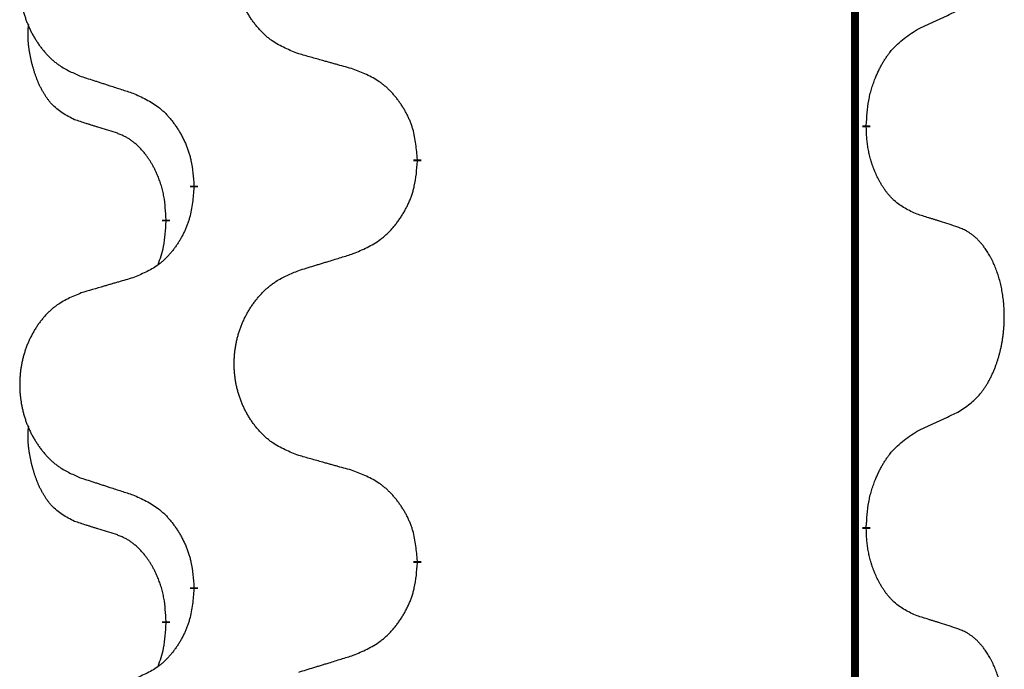
# Model space of a CAD drawing. Units: millimetres. Extents: x -730 to 1237, y -137 to 611.
# Drawn here: x 509 to 517, y 406 to 411 of the extents above; entities that cross this region are included whole.
import ezdxf

# ---------------------------------------------------------------- set-up
doc = ezdxf.new("R2010")
doc.units = ezdxf.units.MM
doc.linetypes.add('SLD_Durchgehend', pattern=[0, 0, 0])

# ---------------------------------------------------------------- blocks, each defined once
blk = doc.blocks.new('HL50FU-0-150', base_point=(253.3512, 236.6627))
at = {"color": 7, "linetype": 'SLD_Durchgehend', "const_width": 0.0625}
for points in [[(516.0802, 527.6299), (516.0802, 363.7299)], [(516.1703, 409.9599), (516.1703, 409.9449)], [(512.6211, 409.6909), (512.6211, 409.6759)], [(510.8542, 409.4689), (510.8542, 409.4839)], [(510.6341, 409.2149), (510.6341, 409.1999)], [(516.1703, 406.7849), (516.1703, 406.7699)], [(512.6211, 406.5159), (512.6211, 406.5009)], [(510.8542, 406.2939), (510.8542, 406.3089)], [(510.6341, 406.0399), (510.6341, 406.0249)]]:
    blk.add_lwpolyline(points, dxfattribs=at)
at = {"color": 7, "linetype": 'SLD_Durchgehend'}
for points, knots in [([(511.6826, 410.5252), (511.6464, 410.5396), (511.5739, 410.5684), (511.4959, 410.6106), (511.4484, 410.6458), (511.4252, 410.6651), (511.4031, 410.6854), (511.3817, 410.7071), (511.3611, 410.7299), (511.3414, 410.7539), (511.3227, 410.7786), (511.3051, 410.8041), (511.2885, 410.8302), (511.273, 410.8569), (511.2585, 410.8842), (511.245, 410.9121), (511.2326, 410.9406), (511.2213, 410.9698), (511.2111, 410.9993), (511.2022, 411.0292), (511.1944, 411.0593), (511.1878, 411.0896), (511.1824, 411.1202), (511.1781, 411.151), (511.175, 411.182), (511.173, 411.2131), (511.1722, 411.2443), (511.1726, 411.2755), (511.1742, 411.3066), (511.1769, 411.3375), (511.1807, 411.3683), (511.1857, 411.3989), (511.1918, 411.4292), (511.1989, 411.4592), (511.2072, 411.4888), (511.2167, 411.5182), (511.2272, 411.5471), (511.2389, 411.5755), (511.2516, 411.6035), (511.2653, 411.6309), (511.28, 411.6576), (511.2956, 411.6837), (511.3122, 411.7091), (511.3298, 411.7339), (511.3483, 411.7581), (511.3678, 411.7817), (511.3883, 411.8043), (511.4095, 411.8259), (511.4315, 411.8464), (511.4542, 411.8657), (511.4778, 411.8838), (511.5217, 411.9139), (511.5899, 411.9497), (511.6517, 411.975), (511.6826, 411.9876)], [0, 0, 0, 0, 0.117086, 0.234172, 0.26425, 0.294342, 0.324476, 0.354607, 0.385625, 0.416644, 0.447649, 0.478654, 0.509524, 0.540393, 0.571263, 0.602133, 0.633372, 0.664611, 0.695847, 0.727084, 0.758108, 0.789132, 0.820159, 0.851185, 0.8824, 0.913614, 0.944827, 0.97604, 1.007095, 1.038151, 1.069208, 1.100265, 1.131069, 1.161872, 1.192674, 1.223475, 1.254222, 1.284969, 1.315717, 1.346465, 1.376816, 1.407167, 1.437517, 1.467868, 1.498416, 1.528964, 1.559522, 1.59008, 1.619832, 1.649585, 1.679305, 1.709013, 1.809224, 1.909434, 1.909434, 1.909434, 1.909434]), ([(509.9619, 411.8096), (509.9273, 411.7952), (509.8582, 411.7662), (509.7841, 411.7239), (509.7391, 411.6889), (509.7171, 411.6696), (509.696, 411.6493), (509.6757, 411.6276), (509.6561, 411.6048), (509.6373, 411.5808), (509.6196, 411.5561), (509.6029, 411.5306), (509.5871, 411.5045), (509.5723, 411.4778), (509.5586, 411.4505), (509.5458, 411.4226), (509.534, 411.3941), (509.5232, 411.3649), (509.5136, 411.3354), (509.505, 411.3056), (509.4977, 411.2755), (509.4914, 411.2451), (509.4863, 411.2146), (509.4822, 411.1838), (509.4792, 411.1528), (509.4774, 411.1216), (509.4766, 411.0904), (509.477, 411.0593), (509.4784, 411.0282), (509.481, 410.9973), (509.4847, 410.9665), (509.4894, 410.9359), (509.4952, 410.9056), (509.502, 410.8757), (509.5099, 410.846), (509.5189, 410.8167), (509.5289, 410.7878), (509.5399, 410.7593), (509.552, 410.7313), (509.5651, 410.7039), (509.579, 410.6772), (509.5939, 410.6512), (509.6096, 410.6258), (509.6263, 410.6009), (509.6439, 410.5767), (509.6625, 410.5532), (509.682, 410.5305), (509.7022, 410.5089), (509.7231, 410.4885), (509.7446, 410.4692), (509.767, 410.4511), (509.8086, 410.421), (509.8735, 410.3852), (509.9324, 410.3599), (509.9619, 410.3472)], [0, 0, 0, 0, 0.112481, 0.224961, 0.254205, 0.283463, 0.312765, 0.342064, 0.372505, 0.402946, 0.433372, 0.463798, 0.494314, 0.52483, 0.555347, 0.585864, 0.616922, 0.647981, 0.679038, 0.710095, 0.741061, 0.772027, 0.802995, 0.833963, 0.865172, 0.896381, 0.927588, 0.958795, 0.989832, 1.020868, 1.051906, 1.082944, 1.113652, 1.144359, 1.175065, 1.20577, 1.236283, 1.266796, 1.29731, 1.327824, 1.357761, 1.387698, 1.417635, 1.447572, 1.477483, 1.507394, 1.537316, 1.567238, 1.596112, 1.624989, 1.653829, 1.682658, 1.778901, 1.875145, 1.875145, 1.875145, 1.875145]), ([(516.5711, 410.7166), (516.5938, 410.7272), (516.6394, 410.7484), (516.6887, 410.7714), (516.7192, 410.7856), (516.7309, 410.7911), (516.7426, 410.7965), (516.7542, 410.802), (516.7659, 410.8075), (516.7776, 410.8129), (516.7892, 410.8184), (516.8126, 410.8294), (516.8475, 410.8458), (516.8786, 410.8605), (516.8942, 410.8678)], [0, 0, 0, 0, 0.075268, 0.1505361, 0.163415, 0.176294, 0.1891729, 0.2020518, 0.2149361, 0.2278204, 0.2407047, 0.253589, 0.3051493, 0.3567097, 0.3567097, 0.3567097, 0.3567097]), ([(509.9102, 410.0045), (509.8774, 410.0213), (509.8117, 410.0549), (509.7483, 410.1074), (509.714, 410.1466), (509.6999, 410.1647), (509.6866, 410.1833), (509.6736, 410.2033), (509.6609, 410.2246), (509.6485, 410.2472), (509.6369, 410.2702), (509.6265, 410.2929), (509.617, 410.3152), (509.6085, 410.3372), (509.6005, 410.3594), (509.5928, 410.3823), (509.5856, 410.406), (509.5787, 410.4305), (509.5724, 410.4551), (509.5665, 410.4803), (509.561, 410.5063), (509.5559, 410.5329), (509.5516, 410.5597), (509.548, 410.5867), (509.5452, 410.614), (509.5434, 410.6416), (509.5426, 410.6692), (509.543, 410.6981), (509.5449, 410.728), (509.5468, 410.7488), (509.5477, 410.7591)], [0, 0, 0, 0, 0.1104767, 0.2209534, 0.2438284, 0.2667114, 0.2896326, 0.3125527, 0.3382849, 0.3640175, 0.389731, 0.4154442, 0.4390192, 0.4625939, 0.4861716, 0.5097495, 0.5351329, 0.5605162, 0.5859001, 0.6112844, 0.6383739, 0.665463, 0.6925584, 0.7196538, 0.7472958, 0.7749392, 0.8025614, 0.830178, 0.8614107, 0.8926434, 0.8926434, 0.8926434, 0.8926434]), ([(516.1703, 409.9599), (516.1723, 409.9928), (516.1763, 410.0588), (516.1848, 410.1322), (516.1941, 410.1797), (516.1992, 410.2022), (516.2049, 410.2245), (516.2112, 410.2463), (516.2178, 410.2675), (516.2248, 410.2882), (516.2323, 410.3088), (516.2414, 410.3321), (516.2523, 410.3582), (516.2653, 410.387), (516.2793, 410.4152), (516.2936, 410.4421), (516.3083, 410.4674), (516.3233, 410.4912), (516.3393, 410.5144), (516.3789, 410.5667), (516.4533, 410.6397), (516.5318, 410.691), (516.5711, 410.7166)], [0, 0, 0, 0, 0.0991279, 0.1982558, 0.2212992, 0.2443459, 0.2673984, 0.2904499, 0.3123028, 0.3341557, 0.3560082, 0.3778615, 0.4093786, 0.4408961, 0.4724293, 0.503962, 0.5321252, 0.5602895, 0.5884188, 0.6165402, 0.7571053, 0.8976704, 0.8976704, 0.8976704, 0.8976704]), ([(512.1139, 410.4047), (512.0938, 410.4103), (512.0536, 410.4215), (512.0083, 410.4341), (511.9782, 410.4425), (511.9631, 410.4467), (511.948, 410.4509), (511.9329, 410.4551), (511.9179, 410.4593), (511.9028, 410.4635), (511.8877, 410.4677), (511.846, 410.4794), (511.7776, 410.4985), (511.7143, 410.5163), (511.6826, 410.5252)], [0, 0, 0, 0, 0.0626283, 0.1252565, 0.140914, 0.1565714, 0.1722289, 0.1878864, 0.2035442, 0.219202, 0.2348598, 0.2505176, 0.3491531, 0.4477886, 0.4477886, 0.4477886, 0.4477886]), ([(512.6211, 409.6909), (512.6176, 409.731), (512.6107, 409.8113), (512.5943, 409.9008), (512.5763, 409.9582), (512.566, 409.9861), (512.5545, 410.0135), (512.5418, 410.0404), (512.5281, 410.0666), (512.5133, 410.0923), (512.4976, 410.1173), (512.481, 410.1417), (512.4637, 410.1653), (512.4455, 410.1883), (512.4264, 410.2104), (512.4067, 410.2316), (512.3862, 410.2517), (512.3651, 410.2706), (512.3431, 410.2885), (512.2969, 410.3222), (512.2206, 410.3628), (512.1495, 410.3907), (512.1139, 410.4047)], [0, 0, 0, 0, 0.1209346, 0.2418691, 0.2715902, 0.3013222, 0.3310797, 0.3608342, 0.3904011, 0.4199685, 0.4495293, 0.4790908, 0.5083301, 0.5375686, 0.5668172, 0.5960652, 0.6244344, 0.6528069, 0.6811435, 0.7094671, 0.8241186, 0.93877, 0.93877, 0.93877, 0.93877]), ([(509.9619, 410.3472), (509.9809, 410.3411), (510.0189, 410.3288), (510.0617, 410.3149), (510.0902, 410.3057), (510.1044, 410.3011), (510.1187, 410.2964), (510.1329, 410.2918), (510.1472, 410.2872), (510.1614, 410.2826), (510.1757, 410.278), (510.2155, 410.2651), (510.281, 410.2438), (510.3417, 410.2241), (510.372, 410.2143)], [0, 0, 0, 0, 0.0599168, 0.1198336, 0.1348129, 0.1497923, 0.1647716, 0.179751, 0.1947305, 0.2097099, 0.2246894, 0.2396689, 0.3353723, 0.4310757, 0.4310757, 0.4310757, 0.4310757]), ([(510.372, 410.2143), (510.4073, 410.1984), (510.4778, 410.1665), (510.5531, 410.1209), (510.5985, 410.0835), (510.6207, 410.0631), (510.6419, 410.0415), (510.6623, 410.0187), (510.6819, 409.9946), (510.7008, 409.9694), (510.7186, 409.9435), (510.7354, 409.9168), (510.7513, 409.8895), (510.7663, 409.8615), (510.7801, 409.833), (510.7929, 409.8038), (510.8045, 409.774), (510.8149, 409.7436), (510.8238, 409.7128), (510.8367, 409.6597), (510.8474, 409.5832), (510.852, 409.517), (510.8542, 409.4839)], [0, 0, 0, 0, 0.1161018, 0.2322037, 0.2623496, 0.2925108, 0.3227169, 0.3529195, 0.3843764, 0.415834, 0.4472779, 0.4787225, 0.5104414, 0.5421594, 0.5738837, 0.6056077, 0.6377093, 0.6698134, 0.7018938, 0.7339652, 0.8335001, 0.9330351, 0.9330351, 0.9330351, 0.9330351]), ([(510.2333, 409.9023), (510.2102, 409.9094), (510.164, 409.9236), (510.114, 409.9391), (510.0833, 409.9487), (510.0717, 409.9524), (510.0602, 409.956), (510.0487, 409.9597), (510.0371, 409.9634), (510.0256, 409.9671), (510.014, 409.9708), (509.991, 409.9782), (509.9563, 409.9895), (509.9256, 409.9995), (509.9102, 410.0045)], [0, 0, 0, 0, 0.072467, 0.1449339, 0.1570396, 0.1691453, 0.181251, 0.1933566, 0.2054742, 0.2175917, 0.2297093, 0.2418268, 0.2903502, 0.3388736, 0.3388736, 0.3388736, 0.3388736]), ([(516.5711, 409.2574), (516.5391, 409.2721), (516.4751, 409.3013), (516.4105, 409.3466), (516.3737, 409.3818), (516.3576, 409.3989), (516.3423, 409.4168), (516.3271, 409.4361), (516.3122, 409.4568), (516.2976, 409.4789), (516.2838, 409.5015), (516.2717, 409.5233), (516.2609, 409.5441), (516.2514, 409.5637), (516.2425, 409.5836), (516.2338, 409.6043), (516.2255, 409.6258), (516.2176, 409.6481), (516.2103, 409.6706), (516.2039, 409.6923), (516.1983, 409.7133), (516.1934, 409.7334), (516.189, 409.7536), (516.185, 409.7742), (516.1815, 409.7951), (516.1784, 409.8165), (516.1759, 409.8378), (516.1733, 409.8664), (516.1714, 409.902), (516.1707, 409.9306), (516.1703, 409.9449)], [0, 0, 0, 0, 0.1054562, 0.2109123, 0.2344291, 0.2579548, 0.2815165, 0.3050767, 0.3315574, 0.3580389, 0.3845049, 0.4109705, 0.4328054, 0.4546397, 0.4764736, 0.4983077, 0.5219471, 0.5455868, 0.5692264, 0.5928659, 0.6135516, 0.634237, 0.6549231, 0.6756092, 0.6971494, 0.71869, 0.740226, 0.7617607, 0.804578, 0.8473954, 0.8473954, 0.8473954, 0.8473954]), ([(510.6341, 409.2149), (510.6324, 409.2456), (510.6289, 409.307), (510.6213, 409.3753), (510.6127, 409.4196), (510.608, 409.4406), (510.6026, 409.4615), (510.5969, 409.4818), (510.5906, 409.5015), (510.5841, 409.5207), (510.577, 409.5397), (510.5687, 409.5604), (510.5591, 409.5828), (510.5479, 409.6067), (510.5358, 409.6303), (510.5234, 409.6526), (510.5107, 409.6738), (510.4977, 409.6938), (510.4841, 409.7134), (510.4684, 409.7342), (510.4505, 409.7561), (510.43, 409.7787), (510.4082, 409.8002), (510.3862, 409.8196), (510.364, 409.8369), (510.3417, 409.8523), (510.3186, 409.8662), (510.2928, 409.8794), (510.2643, 409.8912), (510.2436, 409.8986), (510.2333, 409.9023)], [0, 0, 0, 0, 0.0921911, 0.1843821, 0.20591, 0.2274409, 0.2489766, 0.2705115, 0.2907895, 0.3110675, 0.3313472, 0.3516275, 0.3780441, 0.4044611, 0.4308749, 0.4572883, 0.4811357, 0.5049824, 0.5288358, 0.5526907, 0.5831984, 0.6137075, 0.6442319, 0.6747535, 0.7017613, 0.7287719, 0.7557302, 0.7826753, 0.8155538, 0.8484323, 0.8484323, 0.8484323, 0.8484323]), ([(512.1139, 408.9455), (512.1509, 408.9614), (512.2249, 408.9931), (512.3041, 409.0386), (512.352, 409.0762), (512.3754, 409.0966), (512.3977, 409.1182), (512.4191, 409.141), (512.4398, 409.1651), (512.4596, 409.1902), (512.4783, 409.2162), (512.4961, 409.2429), (512.5128, 409.2702), (512.5285, 409.2982), (512.5431, 409.3267), (512.5566, 409.3559), (512.5688, 409.3857), (512.5797, 409.4161), (512.5891, 409.4469), (512.6026, 409.5), (512.6139, 409.5765), (512.6187, 409.6427), (512.6211, 409.6759)], [0, 0, 0, 0, 0.1207225, 0.241445, 0.272411, 0.3033922, 0.334416, 0.3654362, 0.3974567, 0.4294779, 0.4614868, 0.4934965, 0.5255609, 0.5576245, 0.5896947, 0.6217645, 0.6540243, 0.6862868, 0.7185226, 0.7507482, 0.8503626, 0.9499769, 0.9499769, 0.9499769, 0.9499769]), ([(510.8542, 409.4689), (510.8509, 409.4288), (510.8443, 409.3486), (510.8288, 409.2591), (510.8116, 409.2017), (510.8019, 409.1738), (510.7909, 409.1463), (510.7789, 409.1195), (510.7658, 409.0932), (510.7518, 409.0676), (510.7368, 409.0425), (510.7211, 409.0182), (510.7046, 408.9945), (510.6873, 408.9716), (510.6692, 408.9494), (510.6504, 408.9282), (510.631, 408.9082), (510.6109, 408.8892), (510.59, 408.8713), (510.5462, 408.8378), (510.4738, 408.7971), (510.4059, 408.7691), (510.372, 408.7551)], [0, 0, 0, 0, 0.1207923, 0.2415845, 0.2711145, 0.3006544, 0.3302167, 0.3597763, 0.388964, 0.418152, 0.4473341, 0.4765167, 0.5051788, 0.5338402, 0.5625129, 0.591185, 0.618755, 0.6463281, 0.6738633, 0.7013854, 0.8115011, 0.9216168, 0.9216168, 0.9216168, 0.9216168]), ([(516.8942, 409.1552), (516.8711, 409.1628), (516.8251, 409.1778), (516.7751, 409.1939), (516.7443, 409.2037), (516.7328, 409.2074), (516.7212, 409.211), (516.7097, 409.2147), (516.6982, 409.2183), (516.6866, 409.2219), (516.6751, 409.2255), (516.652, 409.2327), (516.6173, 409.2433), (516.5865, 409.2527), (516.5711, 409.2574)], [0, 0, 0, 0, 0.0726997, 0.1453994, 0.1575073, 0.1696152, 0.1817231, 0.193831, 0.205927, 0.2180229, 0.2301189, 0.2422149, 0.2905443, 0.3388737, 0.3388737, 0.3388737, 0.3388737]), ([(510.5705, 408.8575), (510.579, 408.8812), (510.5961, 408.9286), (510.6182, 409.0094), (510.6289, 409.1006), (510.6324, 409.1668), (510.6341, 409.1999)], [0, 0, 0, 0, 0.0756193, 0.1512387, 0.250723, 0.3502073, 0.3502073, 0.3502073, 0.3502073]), ([(516.8942, 407.6928), (516.9263, 407.7136), (516.9904, 407.7553), (517.0528, 407.8143), (517.0873, 407.8577), (517.1024, 407.8787), (517.1166, 407.9004), (517.1305, 407.9235), (517.1441, 407.9481), (517.1573, 407.9739), (517.1696, 408.0003), (517.1806, 408.0259), (517.1905, 408.0509), (517.1993, 408.075), (517.2076, 408.0994), (517.2154, 408.1245), (517.2227, 408.1503), (517.2295, 408.1768), (517.2356, 408.2036), (517.2411, 408.231), (517.2461, 408.259), (517.2504, 408.2878), (517.254, 408.3166), (517.2569, 408.3458), (517.2591, 408.3752), (517.2606, 408.405), (517.2613, 408.4348), (517.2613, 408.4632), (517.2606, 408.4903), (517.2594, 408.516), (517.2577, 408.5417), (517.2553, 408.5671), (517.2525, 408.5923), (517.2491, 408.6171), (517.2451, 408.6419), (517.2407, 408.6659), (517.2358, 408.6892), (517.2306, 408.7118), (517.2248, 408.7342), (517.2187, 408.756), (517.2121, 408.7772), (517.2053, 408.7978), (517.1979, 408.8183), (517.1899, 408.8387), (517.1814, 408.8589), (517.1723, 408.879), (517.1626, 408.8989), (517.1526, 408.9179), (517.1423, 408.9361), (517.1319, 408.9535), (517.1209, 408.9706), (517.1081, 408.9891), (517.0932, 409.009), (517.0761, 409.0299), (517.0579, 409.0499), (517.0394, 409.0682), (517.0207, 409.0847), (517.002, 409.0994), (516.9824, 409.113), (516.9581, 409.1274), (516.9286, 409.1415), (516.9057, 409.1507), (516.8942, 409.1552)], [0, 0, 0, 0, 0.114626, 0.229253, 0.255136, 0.281028, 0.306957, 0.332884, 0.361934, 0.390985, 0.420018, 0.449052, 0.474762, 0.500472, 0.526183, 0.551894, 0.5793, 0.606707, 0.634112, 0.661518, 0.690573, 0.719628, 0.748686, 0.777743, 0.807529, 0.837316, 0.867099, 0.896882, 0.922639, 0.948395, 0.974152, 0.999908, 1.024987, 1.050066, 1.075144, 1.100222, 1.123355, 1.146488, 1.16962, 1.192753, 1.214494, 1.236235, 1.257976, 1.279718, 1.301816, 1.323914, 1.34601, 1.368106, 1.38839, 1.408673, 1.42896, 1.449249, 1.476285, 1.503323, 1.530378, 1.557432, 1.581269, 1.605108, 1.628896, 1.652672, 1.68974, 1.726808, 1.726808, 1.726808, 1.726808]), ([(511.6826, 408.8126), (511.7026, 408.8187), (511.7426, 408.831), (511.7876, 408.8449), (511.8175, 408.8541), (511.8325, 408.8587), (511.8475, 408.8633), (511.8625, 408.868), (511.8775, 408.8726), (511.8925, 408.8772), (511.9075, 408.8818), (511.9494, 408.8947), (512.0182, 408.916), (512.082, 408.9356), (512.1139, 408.9455)], [0, 0, 0, 0, 0.062728, 0.1254559, 0.141138, 0.1568202, 0.1725023, 0.1881844, 0.2038666, 0.2195488, 0.235231, 0.2509132, 0.3511056, 0.4512981, 0.4512981, 0.4512981, 0.4512981]), ([(511.6826, 407.3502), (511.6464, 407.3646), (511.5739, 407.3934), (511.4959, 407.4356), (511.4484, 407.4708), (511.4252, 407.4901), (511.4031, 407.5104), (511.3817, 407.5321), (511.3611, 407.5549), (511.3414, 407.5789), (511.3227, 407.6036), (511.3051, 407.6291), (511.2885, 407.6552), (511.273, 407.6819), (511.2585, 407.7092), (511.245, 407.7371), (511.2326, 407.7656), (511.2213, 407.7948), (511.2111, 407.8243), (511.2022, 407.8542), (511.1944, 407.8843), (511.1878, 407.9146), (511.1824, 407.9452), (511.1781, 407.976), (511.175, 408.007), (511.173, 408.0381), (511.1722, 408.0693), (511.1726, 408.1005), (511.1742, 408.1316), (511.1769, 408.1625), (511.1807, 408.1933), (511.1857, 408.2239), (511.1918, 408.2542), (511.1989, 408.2842), (511.2072, 408.3138), (511.2167, 408.3432), (511.2272, 408.3721), (511.2389, 408.4005), (511.2516, 408.4285), (511.2653, 408.4559), (511.28, 408.4826), (511.2956, 408.5087), (511.3122, 408.5341), (511.3298, 408.5589), (511.3483, 408.5831), (511.3678, 408.6067), (511.3883, 408.6293), (511.4095, 408.6509), (511.4315, 408.6714), (511.4542, 408.6907), (511.4778, 408.7088), (511.5217, 408.7389), (511.5899, 408.7747), (511.6517, 408.8), (511.6826, 408.8126)], [0, 0, 0, 0, 0.117086, 0.234172, 0.26425, 0.294342, 0.324476, 0.354607, 0.385625, 0.416644, 0.447649, 0.478654, 0.509524, 0.540393, 0.571263, 0.602133, 0.633372, 0.664611, 0.695847, 0.727084, 0.758108, 0.789132, 0.820159, 0.851185, 0.8824, 0.913614, 0.944827, 0.97604, 1.007095, 1.038151, 1.069208, 1.100265, 1.131069, 1.161872, 1.192674, 1.223475, 1.254222, 1.284969, 1.315717, 1.346465, 1.376816, 1.407167, 1.437517, 1.467868, 1.498416, 1.528964, 1.559522, 1.59008, 1.619832, 1.649585, 1.679305, 1.709013, 1.809224, 1.909434, 1.909434, 1.909434, 1.909434]), ([(510.372, 408.7551), (510.3529, 408.7495), (510.3146, 408.7383), (510.2716, 408.7257), (510.2429, 408.7173), (510.2286, 408.7131), (510.2142, 408.7089), (510.1999, 408.7047), (510.1856, 408.7005), (510.1712, 408.6963), (510.1569, 408.692), (510.1172, 408.6804), (510.0522, 408.6612), (509.992, 408.6435), (509.9619, 408.6346)], [0, 0, 0, 0, 0.0597754, 0.1195507, 0.1344951, 0.1494396, 0.164384, 0.1793284, 0.1942733, 0.2092182, 0.2241631, 0.239108, 0.3332541, 0.4274002, 0.4274002, 0.4274002, 0.4274002]), ([(509.9619, 408.6346), (509.9273, 408.6202), (509.8582, 408.5912), (509.7841, 408.5489), (509.7391, 408.5139), (509.7171, 408.4946), (509.696, 408.4743), (509.6757, 408.4526), (509.6561, 408.4298), (509.6373, 408.4058), (509.6196, 408.3811), (509.6029, 408.3556), (509.5871, 408.3295), (509.5723, 408.3028), (509.5586, 408.2755), (509.5458, 408.2476), (509.534, 408.2191), (509.5232, 408.1899), (509.5136, 408.1604), (509.505, 408.1306), (509.4977, 408.1005), (509.4914, 408.0701), (509.4863, 408.0396), (509.4822, 408.0088), (509.4792, 407.9778), (509.4774, 407.9466), (509.4766, 407.9154), (509.477, 407.8843), (509.4784, 407.8532), (509.481, 407.8223), (509.4847, 407.7915), (509.4894, 407.7609), (509.4952, 407.7306), (509.502, 407.7007), (509.5099, 407.671), (509.5189, 407.6417), (509.5289, 407.6128), (509.5399, 407.5843), (509.552, 407.5563), (509.5651, 407.5289), (509.579, 407.5022), (509.5939, 407.4762), (509.6096, 407.4508), (509.6263, 407.4259), (509.6439, 407.4017), (509.6625, 407.3782), (509.682, 407.3555), (509.7022, 407.3339), (509.7231, 407.3135), (509.7446, 407.2942), (509.767, 407.2761), (509.8086, 407.246), (509.8735, 407.2102), (509.9324, 407.1849), (509.9619, 407.1722)], [0, 0, 0, 0, 0.112481, 0.224961, 0.254205, 0.283463, 0.312765, 0.342064, 0.372505, 0.402946, 0.433372, 0.463798, 0.494314, 0.52483, 0.555347, 0.585864, 0.616922, 0.647981, 0.679038, 0.710095, 0.741061, 0.772027, 0.802995, 0.833963, 0.865172, 0.896381, 0.927588, 0.958795, 0.989832, 1.020868, 1.051906, 1.082944, 1.113652, 1.144359, 1.175065, 1.20577, 1.236283, 1.266796, 1.29731, 1.327824, 1.357761, 1.387698, 1.417635, 1.447572, 1.477483, 1.507394, 1.537316, 1.567238, 1.596112, 1.624989, 1.653829, 1.682658, 1.778901, 1.875145, 1.875145, 1.875145, 1.875145]), ([(516.5711, 407.5416), (516.5938, 407.5522), (516.6394, 407.5734), (516.6887, 407.5964), (516.7192, 407.6106), (516.7309, 407.6161), (516.7426, 407.6215), (516.7542, 407.627), (516.7659, 407.6325), (516.7776, 407.6379), (516.7892, 407.6434), (516.8126, 407.6544), (516.8475, 407.6708), (516.8786, 407.6855), (516.8942, 407.6928)], [0, 0, 0, 0, 0.075268, 0.1505361, 0.163415, 0.176294, 0.1891729, 0.2020518, 0.2149361, 0.2278204, 0.2407047, 0.253589, 0.3051493, 0.3567097, 0.3567097, 0.3567097, 0.3567097]), ([(509.9102, 406.8295), (509.8774, 406.8463), (509.8117, 406.8799), (509.7483, 406.9324), (509.714, 406.9716), (509.6999, 406.9897), (509.6866, 407.0083), (509.6736, 407.0283), (509.6609, 407.0496), (509.6485, 407.0722), (509.6369, 407.0952), (509.6265, 407.1179), (509.617, 407.1402), (509.6085, 407.1622), (509.6005, 407.1844), (509.5928, 407.2073), (509.5856, 407.231), (509.5787, 407.2555), (509.5724, 407.2801), (509.5665, 407.3053), (509.561, 407.3313), (509.5559, 407.3579), (509.5516, 407.3847), (509.548, 407.4117), (509.5452, 407.439), (509.5434, 407.4666), (509.5426, 407.4942), (509.543, 407.5231), (509.5449, 407.553), (509.5468, 407.5738), (509.5477, 407.5841)], [0, 0, 0, 0, 0.1104767, 0.2209534, 0.2438284, 0.2667114, 0.2896326, 0.3125527, 0.3382849, 0.3640175, 0.389731, 0.4154442, 0.4390192, 0.4625939, 0.4861716, 0.5097495, 0.5351329, 0.5605162, 0.5859001, 0.6112844, 0.6383739, 0.665463, 0.6925584, 0.7196538, 0.7472958, 0.7749392, 0.8025614, 0.830178, 0.8614107, 0.8926434, 0.8926434, 0.8926434, 0.8926434]), ([(516.1703, 406.7849), (516.1723, 406.8178), (516.1763, 406.8838), (516.1848, 406.9572), (516.1941, 407.0047), (516.1992, 407.0272), (516.2049, 407.0495), (516.2112, 407.0713), (516.2178, 407.0925), (516.2248, 407.1132), (516.2323, 407.1338), (516.2414, 407.1571), (516.2523, 407.1832), (516.2653, 407.212), (516.2793, 407.2402), (516.2936, 407.2671), (516.3083, 407.2924), (516.3233, 407.3162), (516.3393, 407.3394), (516.3789, 407.3917), (516.4533, 407.4647), (516.5318, 407.516), (516.5711, 407.5416)], [0, 0, 0, 0, 0.0991279, 0.1982558, 0.2212992, 0.2443459, 0.2673984, 0.2904499, 0.3123028, 0.3341557, 0.3560082, 0.3778615, 0.4093786, 0.4408961, 0.4724293, 0.503962, 0.5321252, 0.5602895, 0.5884188, 0.6165402, 0.7571053, 0.8976704, 0.8976704, 0.8976704, 0.8976704]), ([(512.1139, 407.2297), (512.0938, 407.2353), (512.0536, 407.2465), (512.0083, 407.2591), (511.9782, 407.2675), (511.9631, 407.2717), (511.948, 407.2759), (511.9329, 407.2801), (511.9179, 407.2843), (511.9028, 407.2885), (511.8877, 407.2927), (511.846, 407.3044), (511.7776, 407.3235), (511.7143, 407.3413), (511.6826, 407.3502)], [0, 0, 0, 0, 0.0626283, 0.1252565, 0.140914, 0.1565714, 0.1722289, 0.1878864, 0.2035442, 0.219202, 0.2348598, 0.2505176, 0.3491531, 0.4477886, 0.4477886, 0.4477886, 0.4477886]), ([(512.6211, 406.5159), (512.6176, 406.556), (512.6107, 406.6363), (512.5943, 406.7258), (512.5763, 406.7832), (512.566, 406.8111), (512.5545, 406.8385), (512.5418, 406.8654), (512.5281, 406.8916), (512.5133, 406.9173), (512.4976, 406.9423), (512.481, 406.9667), (512.4637, 406.9903), (512.4455, 407.0133), (512.4264, 407.0354), (512.4067, 407.0566), (512.3862, 407.0767), (512.3651, 407.0956), (512.3431, 407.1135), (512.2969, 407.1472), (512.2206, 407.1878), (512.1495, 407.2157), (512.1139, 407.2297)], [0, 0, 0, 0, 0.1209346, 0.2418691, 0.2715902, 0.3013222, 0.3310797, 0.3608342, 0.3904011, 0.4199685, 0.4495293, 0.4790908, 0.5083301, 0.5375686, 0.5668172, 0.5960652, 0.6244344, 0.6528069, 0.6811435, 0.7094671, 0.8241186, 0.93877, 0.93877, 0.93877, 0.93877]), ([(509.9619, 407.1722), (509.9809, 407.1661), (510.0189, 407.1538), (510.0617, 407.1399), (510.0902, 407.1307), (510.1044, 407.1261), (510.1187, 407.1214), (510.1329, 407.1168), (510.1472, 407.1122), (510.1614, 407.1076), (510.1757, 407.103), (510.2155, 407.0901), (510.281, 407.0688), (510.3417, 407.0491), (510.372, 407.0393)], [0, 0, 0, 0, 0.0599168, 0.1198336, 0.1348129, 0.1497923, 0.1647716, 0.179751, 0.1947305, 0.2097099, 0.2246894, 0.2396689, 0.3353723, 0.4310757, 0.4310757, 0.4310757, 0.4310757]), ([(510.372, 407.0393), (510.4073, 407.0234), (510.4778, 406.9915), (510.5531, 406.9459), (510.5985, 406.9085), (510.6207, 406.8881), (510.6419, 406.8665), (510.6623, 406.8437), (510.6819, 406.8196), (510.7008, 406.7944), (510.7186, 406.7685), (510.7354, 406.7418), (510.7513, 406.7145), (510.7663, 406.6865), (510.7801, 406.658), (510.7929, 406.6288), (510.8045, 406.599), (510.8149, 406.5686), (510.8238, 406.5378), (510.8367, 406.4847), (510.8474, 406.4082), (510.852, 406.342), (510.8542, 406.3089)], [0, 0, 0, 0, 0.1161018, 0.2322037, 0.2623496, 0.2925108, 0.3227169, 0.3529195, 0.3843764, 0.415834, 0.4472779, 0.4787225, 0.5104414, 0.5421594, 0.5738837, 0.6056077, 0.6377093, 0.6698134, 0.7018938, 0.7339652, 0.8335001, 0.9330351, 0.9330351, 0.9330351, 0.9330351]), ([(510.2333, 406.7273), (510.2102, 406.7344), (510.164, 406.7486), (510.114, 406.7641), (510.0833, 406.7737), (510.0717, 406.7774), (510.0602, 406.781), (510.0487, 406.7847), (510.0371, 406.7884), (510.0256, 406.7921), (510.014, 406.7958), (509.991, 406.8032), (509.9563, 406.8145), (509.9256, 406.8245), (509.9102, 406.8295)], [0, 0, 0, 0, 0.072467, 0.1449339, 0.1570396, 0.1691453, 0.181251, 0.1933566, 0.2054742, 0.2175917, 0.2297093, 0.2418268, 0.2903502, 0.3388736, 0.3388736, 0.3388736, 0.3388736]), ([(516.5711, 406.0824), (516.5391, 406.0971), (516.4751, 406.1263), (516.4105, 406.1716), (516.3737, 406.2068), (516.3576, 406.2239), (516.3423, 406.2418), (516.3271, 406.2611), (516.3122, 406.2818), (516.2976, 406.3039), (516.2838, 406.3265), (516.2717, 406.3483), (516.2609, 406.3691), (516.2514, 406.3887), (516.2425, 406.4086), (516.2338, 406.4293), (516.2255, 406.4508), (516.2176, 406.4731), (516.2103, 406.4956), (516.2039, 406.5173), (516.1983, 406.5383), (516.1934, 406.5584), (516.189, 406.5786), (516.185, 406.5992), (516.1815, 406.6201), (516.1784, 406.6415), (516.1759, 406.6628), (516.1733, 406.6914), (516.1714, 406.727), (516.1707, 406.7556), (516.1703, 406.7699)], [0, 0, 0, 0, 0.1054562, 0.2109123, 0.2344291, 0.2579548, 0.2815165, 0.3050767, 0.3315574, 0.3580389, 0.3845049, 0.4109705, 0.4328054, 0.4546397, 0.4764736, 0.4983077, 0.5219471, 0.5455868, 0.5692264, 0.5928659, 0.6135516, 0.634237, 0.6549231, 0.6756092, 0.6971494, 0.71869, 0.740226, 0.7617607, 0.804578, 0.8473954, 0.8473954, 0.8473954, 0.8473954]), ([(510.6341, 406.0399), (510.6324, 406.0706), (510.6289, 406.132), (510.6213, 406.2003), (510.6127, 406.2446), (510.608, 406.2656), (510.6026, 406.2865), (510.5969, 406.3068), (510.5906, 406.3265), (510.5841, 406.3457), (510.577, 406.3647), (510.5687, 406.3854), (510.5591, 406.4078), (510.5479, 406.4317), (510.5358, 406.4553), (510.5234, 406.4776), (510.5107, 406.4988), (510.4977, 406.5188), (510.4841, 406.5384), (510.4684, 406.5592), (510.4505, 406.5811), (510.43, 406.6037), (510.4082, 406.6252), (510.3862, 406.6446), (510.364, 406.6619), (510.3417, 406.6773), (510.3186, 406.6912), (510.2928, 406.7044), (510.2643, 406.7162), (510.2436, 406.7236), (510.2333, 406.7273)], [0, 0, 0, 0, 0.0921911, 0.1843821, 0.20591, 0.2274409, 0.2489766, 0.2705115, 0.2907895, 0.3110675, 0.3313472, 0.3516275, 0.3780441, 0.4044611, 0.4308749, 0.4572883, 0.4811357, 0.5049824, 0.5288358, 0.5526907, 0.5831984, 0.6137075, 0.6442319, 0.6747535, 0.7017613, 0.7287719, 0.7557302, 0.7826753, 0.8155538, 0.8484323, 0.8484323, 0.8484323, 0.8484323]), ([(512.1139, 405.7705), (512.1509, 405.7864), (512.2249, 405.8181), (512.3041, 405.8636), (512.352, 405.9012), (512.3754, 405.9216), (512.3977, 405.9432), (512.4191, 405.966), (512.4398, 405.9901), (512.4596, 406.0152), (512.4783, 406.0412), (512.4961, 406.0679), (512.5128, 406.0952), (512.5285, 406.1232), (512.5431, 406.1517), (512.5566, 406.1809), (512.5688, 406.2107), (512.5797, 406.2411), (512.5891, 406.2719), (512.6026, 406.325), (512.6139, 406.4015), (512.6187, 406.4677), (512.6211, 406.5009)], [0, 0, 0, 0, 0.1207225, 0.241445, 0.272411, 0.3033922, 0.334416, 0.3654362, 0.3974567, 0.4294779, 0.4614868, 0.4934965, 0.5255609, 0.5576245, 0.5896947, 0.6217645, 0.6540243, 0.6862868, 0.7185226, 0.7507482, 0.8503626, 0.9499769, 0.9499769, 0.9499769, 0.9499769]), ([(510.8542, 406.2939), (510.8509, 406.2538), (510.8443, 406.1736), (510.8288, 406.0841), (510.8116, 406.0267), (510.8019, 405.9988), (510.7909, 405.9713), (510.7789, 405.9445), (510.7658, 405.9182), (510.7518, 405.8926), (510.7368, 405.8675), (510.7211, 405.8432), (510.7046, 405.8195), (510.6873, 405.7966), (510.6692, 405.7744), (510.6504, 405.7532), (510.631, 405.7332), (510.6109, 405.7142), (510.59, 405.6963), (510.5462, 405.6628), (510.4738, 405.6221), (510.4059, 405.5941), (510.372, 405.5801)], [0, 0, 0, 0, 0.1207923, 0.2415845, 0.2711145, 0.3006544, 0.3302167, 0.3597763, 0.388964, 0.418152, 0.4473341, 0.4765167, 0.5051788, 0.5338402, 0.5625129, 0.591185, 0.618755, 0.6463281, 0.6738633, 0.7013854, 0.8115011, 0.9216168, 0.9216168, 0.9216168, 0.9216168]), ([(516.8942, 405.9802), (516.8711, 405.9878), (516.8251, 406.0028), (516.7751, 406.0189), (516.7443, 406.0287), (516.7328, 406.0324), (516.7212, 406.036), (516.7097, 406.0397), (516.6982, 406.0433), (516.6866, 406.0469), (516.6751, 406.0505), (516.652, 406.0577), (516.6173, 406.0683), (516.5865, 406.0777), (516.5711, 406.0824)], [0, 0, 0, 0, 0.0726997, 0.1453994, 0.1575073, 0.1696152, 0.1817231, 0.193831, 0.205927, 0.2180229, 0.2301189, 0.2422149, 0.2905443, 0.3388737, 0.3388737, 0.3388737, 0.3388737]), ([(510.5705, 405.6825), (510.579, 405.7062), (510.5961, 405.7536), (510.6182, 405.8344), (510.6289, 405.9256), (510.6324, 405.9918), (510.6341, 406.0249)], [0, 0, 0, 0, 0.0756193, 0.1512387, 0.250723, 0.3502073, 0.3502073, 0.3502073, 0.3502073]), ([(516.8942, 404.5178), (516.9263, 404.5386), (516.9904, 404.5803), (517.0528, 404.6393), (517.0873, 404.6827), (517.1024, 404.7037), (517.1166, 404.7254), (517.1305, 404.7485), (517.1441, 404.7731), (517.1573, 404.7989), (517.1696, 404.8253), (517.1806, 404.8509), (517.1905, 404.8759), (517.1993, 404.9), (517.2076, 404.9244), (517.2154, 404.9495), (517.2227, 404.9753), (517.2295, 405.0018), (517.2356, 405.0286), (517.2411, 405.056), (517.2461, 405.084), (517.2504, 405.1128), (517.254, 405.1416), (517.2569, 405.1708), (517.2591, 405.2002), (517.2606, 405.23), (517.2613, 405.2598), (517.2613, 405.2882), (517.2606, 405.3153), (517.2594, 405.341), (517.2577, 405.3667), (517.2553, 405.3921), (517.2525, 405.4173), (517.2491, 405.4421), (517.2451, 405.4669), (517.2407, 405.4909), (517.2358, 405.5142), (517.2306, 405.5368), (517.2248, 405.5592), (517.2187, 405.581), (517.2121, 405.6022), (517.2053, 405.6228), (517.1979, 405.6433), (517.1899, 405.6637), (517.1814, 405.6839), (517.1723, 405.704), (517.1626, 405.7239), (517.1526, 405.7429), (517.1423, 405.7611), (517.1319, 405.7785), (517.1209, 405.7956), (517.1081, 405.8141), (517.0932, 405.834), (517.0761, 405.8549), (517.0579, 405.8749), (517.0394, 405.8932), (517.0207, 405.9097), (517.002, 405.9244), (516.9824, 405.938), (516.9581, 405.9524), (516.9286, 405.9665), (516.9057, 405.9757), (516.8942, 405.9802)], [0, 0, 0, 0, 0.114626, 0.229253, 0.255136, 0.281028, 0.306957, 0.332884, 0.361934, 0.390985, 0.420018, 0.449052, 0.474762, 0.500472, 0.526183, 0.551894, 0.5793, 0.606707, 0.634112, 0.661518, 0.690573, 0.719628, 0.748686, 0.777743, 0.807529, 0.837316, 0.867099, 0.896882, 0.922639, 0.948395, 0.974152, 0.999908, 1.024987, 1.050066, 1.075144, 1.100222, 1.123355, 1.146488, 1.16962, 1.192753, 1.214494, 1.236235, 1.257976, 1.279718, 1.301816, 1.323914, 1.34601, 1.368106, 1.38839, 1.408673, 1.42896, 1.449249, 1.476285, 1.503323, 1.530378, 1.557432, 1.581269, 1.605108, 1.628896, 1.652672, 1.68974, 1.726808, 1.726808, 1.726808, 1.726808]), ([(511.6826, 405.6376), (511.7026, 405.6437), (511.7426, 405.656), (511.7876, 405.6699), (511.8175, 405.6791), (511.8325, 405.6837), (511.8475, 405.6883), (511.8625, 405.693), (511.8775, 405.6976), (511.8925, 405.7022), (511.9075, 405.7068), (511.9494, 405.7197), (512.0182, 405.741), (512.082, 405.7606), (512.1139, 405.7705)], [0, 0, 0, 0, 0.062728, 0.1254559, 0.141138, 0.1568202, 0.1725023, 0.1881844, 0.2038666, 0.2195488, 0.235231, 0.2509132, 0.3511056, 0.4512981, 0.4512981, 0.4512981, 0.4512981])]:
    blk.add_open_spline(points, degree=3, knots=knots, dxfattribs=at)

msp = doc.modelspace()

# ---------------------------------------------------------------- block references
msp.add_blockref('HL50FU-0-150', (253.3512, 236.6627))

doc.saveas('drawing.dxf')
